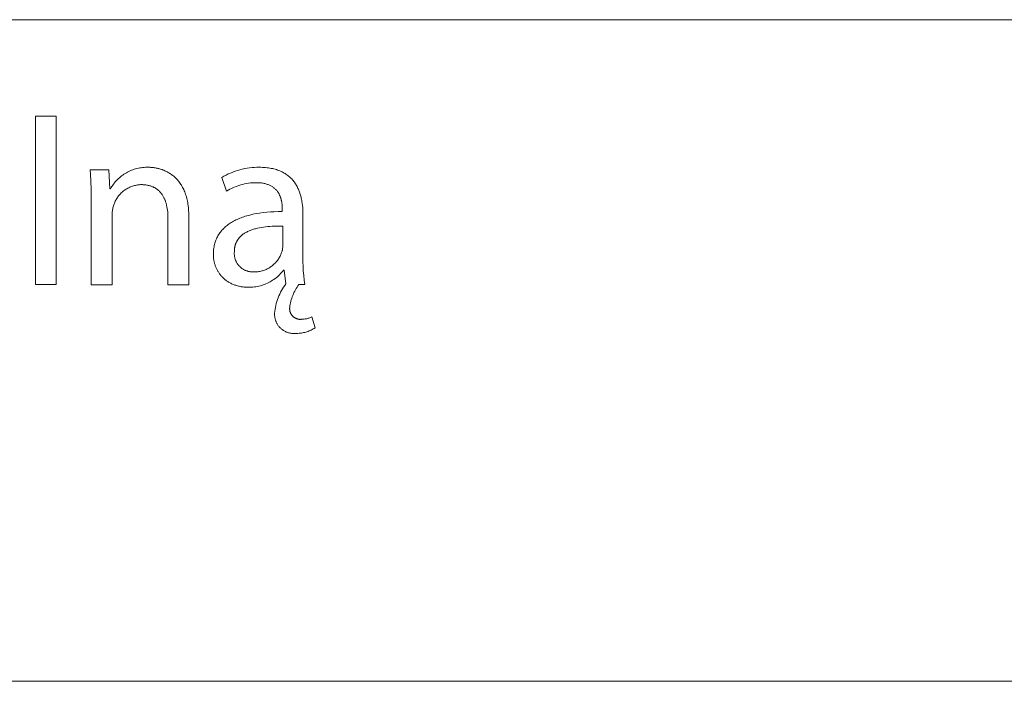
# Model space of a CAD drawing. Units: millimetres. Extents: x -1209 to 2821, y 19 to 2834.
# Drawn here: x 2486 to 2654, y 19 to 131 of the extents above; entities that cross this region are included whole.
import ezdxf

# ---------------------------------------------------------------- set-up
doc = ezdxf.new("R2010")
doc.units = ezdxf.units.MM
doc.header["$MEASUREMENT"] = 0
doc.layers.add('Domyślny', color=7, linetype='Continuous', true_color=0x000000)

msp = doc.modelspace()

# ---------------------------------------------------------------- linework, layer by layer
at = {"layer": 'Domyślny', "color": 18, "lineweight": 15, "true_color": 0x000000}
for p, q in [((1298.35, 131.33), (2817.58, 131.33)), ((2488.69, 114.88), (2492.24, 114.88)), ((2488.69, 86.23), (2488.69, 114.88)), ((2492.24, 114.88), (2492.24, 86.23)), ((2498.12, 104), (2498.02, 105.76)), ((2498.02, 105.76), (2501.17, 105.76)), ((2501.17, 105.76), (2501.37, 102.53)), ((2504.82, 105.59), (2505.05, 105.69)), ((2505.05, 105.69), (2505.28, 105.78)), ((2505.28, 105.78), (2505.51, 105.86)), ((2505.51, 105.86), (2505.74, 105.93)), ((2505.74, 105.93), (2505.98, 105.99)), ((2505.98, 105.99), (2506.21, 106.05)), ((2506.21, 106.05), (2506.45, 106.09)), ((2506.45, 106.09), (2506.69, 106.13)), ((2506.69, 106.13), (2506.94, 106.16)), ((2506.94, 106.16), (2507.18, 106.19)), ((2507.18, 106.19), (2507.42, 106.2)), ((2507.42, 106.2), (2507.67, 106.21)), ((2507.67, 106.21), (2507.91, 106.2)), ((2507.91, 106.2), (2508.04, 106.2)), ((2508.04, 106.2), (2508.17, 106.2)), ((2508.17, 106.2), (2508.3, 106.19)), ((2508.3, 106.19), (2508.43, 106.18)), ((2508.43, 106.18), (2508.57, 106.17)), ((2508.57, 106.17), (2508.71, 106.16)), ((2508.71, 106.16), (2508.84, 106.14)), ((2508.84, 106.14), (2508.98, 106.12)), ((2508.98, 106.12), (2509.12, 106.1)), ((2509.12, 106.1), (2509.27, 106.07)), ((2509.27, 106.07), (2509.41, 106.04)), ((2509.41, 106.04), (2509.55, 106.01)), ((2509.55, 106.01), (2509.7, 105.97)), ((2509.7, 105.97), (2509.84, 105.94)), ((2509.84, 105.94), (2509.99, 105.89)), ((2509.99, 105.89), (2510.13, 105.85)), ((2510.13, 105.85), (2510.28, 105.8)), ((2510.28, 105.8), (2510.42, 105.74)), ((2510.42, 105.74), (2510.57, 105.69)), ((2510.57, 105.69), (2510.71, 105.62)), ((2522.7, 105.53), (2523.1, 105.66)), ((2523.1, 105.66), (2523.5, 105.78)), ((2523.5, 105.78), (2523.91, 105.88)), ((2523.91, 105.88), (2524.32, 105.97)), ((2524.32, 105.97), (2524.73, 106.05)), ((2524.73, 106.05), (2525.15, 106.11)), ((2525.15, 106.11), (2525.57, 106.15)), ((2525.57, 106.15), (2525.99, 106.18)), ((2525.99, 106.18), (2526.41, 106.2)), ((2526.41, 106.2), (2526.83, 106.2)), ((2526.83, 106.2), (2527.1, 106.2)), ((2527.1, 106.2), (2527.37, 106.19)), ((2527.37, 106.19), (2527.64, 106.17)), ((2527.64, 106.17), (2527.89, 106.15)), ((2527.89, 106.15), (2528.15, 106.13)), ((2528.15, 106.13), (2528.39, 106.1)), ((2528.39, 106.1), (2528.63, 106.06)), ((2528.63, 106.06), (2528.86, 106.02)), ((2528.86, 106.02), (2529.09, 105.97)), ((2529.09, 105.97), (2529.31, 105.92)), ((2529.31, 105.92), (2529.52, 105.86)), ((2529.52, 105.86), (2529.73, 105.8)), ((2529.73, 105.8), (2529.93, 105.73)), ((2529.93, 105.73), (2530.13, 105.66)), ((2530.13, 105.66), (2530.32, 105.58)), ((2498.17, 102.23), (2498.12, 104)), ((2502.46, 103.91), (2502.62, 104.08)), ((2502.62, 104.08), (2502.8, 104.25)), ((2502.8, 104.25), (2502.98, 104.42)), ((2502.98, 104.42), (2503.17, 104.57)), ((2503.17, 104.57), (2503.36, 104.73)), ((2503.36, 104.73), (2503.55, 104.87)), ((2503.55, 104.87), (2503.75, 105.01)), ((2503.75, 105.01), (2503.96, 105.14)), ((2503.96, 105.14), (2504.17, 105.27)), ((2504.17, 105.27), (2504.38, 105.38)), ((2504.38, 105.38), (2504.6, 105.49)), ((2504.6, 105.49), (2504.82, 105.59)), ((2510.71, 105.62), (2510.85, 105.56)), ((2510.85, 105.56), (2511, 105.49)), ((2511, 105.49), (2511.14, 105.42)), ((2511.14, 105.42), (2511.28, 105.34)), ((2511.28, 105.34), (2511.42, 105.26)), ((2511.42, 105.26), (2511.56, 105.17)), ((2511.56, 105.17), (2511.7, 105.08)), ((2511.7, 105.08), (2511.84, 104.98)), ((2511.84, 104.98), (2511.98, 104.88)), ((2511.98, 104.88), (2512.11, 104.78)), ((2512.11, 104.78), (2512.24, 104.67)), ((2512.24, 104.67), (2512.38, 104.56)), ((2512.38, 104.56), (2512.5, 104.44)), ((2512.5, 104.44), (2512.63, 104.31)), ((2512.63, 104.31), (2512.76, 104.19)), ((2512.76, 104.19), (2512.88, 104.05)), ((2512.88, 104.05), (2513, 103.91)), ((2520.41, 104.47), (2520.78, 104.68)), ((2521.22, 102.12), (2520.41, 104.47)), ((2520.78, 104.68), (2521.15, 104.88)), ((2521.15, 104.88), (2521.53, 105.06)), ((2521.53, 105.06), (2521.91, 105.23)), ((2521.91, 105.23), (2522.3, 105.39)), ((2522.3, 105.39), (2522.7, 105.53)), ((2530.32, 105.58), (2530.51, 105.5)), ((2530.51, 105.5), (2530.69, 105.42)), ((2530.69, 105.42), (2530.86, 105.33)), ((2530.86, 105.33), (2531.03, 105.23)), ((2531.03, 105.23), (2531.19, 105.13)), ((2531.19, 105.13), (2531.35, 105.03)), ((2531.35, 105.03), (2531.51, 104.93)), ((2531.51, 104.93), (2531.66, 104.82)), ((2531.66, 104.82), (2531.8, 104.7)), ((2531.8, 104.7), (2531.94, 104.59)), ((2531.94, 104.59), (2532.07, 104.46)), ((2532.07, 104.46), (2532.2, 104.34)), ((2532.2, 104.34), (2532.33, 104.21)), ((2532.33, 104.21), (2532.45, 104.08)), ((2532.45, 104.08), (2532.56, 103.95)), ((2501.37, 102.53), (2501.45, 102.53)), ((2501.45, 102.53), (2501.58, 102.74)), ((2501.58, 102.74), (2501.71, 102.94)), ((2501.71, 102.94), (2501.84, 103.15)), ((2501.84, 103.15), (2501.99, 103.34)), ((2501.99, 103.34), (2502.14, 103.54)), ((2502.14, 103.54), (2502.29, 103.72)), ((2502.29, 103.72), (2502.46, 103.91)), ((2503.98, 102.38), (2503.84, 102.28)), ((2504.13, 102.47), (2503.98, 102.38)), ((2504.27, 102.56), (2504.13, 102.47)), ((2504.43, 102.65), (2504.27, 102.56)), ((2504.58, 102.73), (2504.43, 102.65)), ((2504.74, 102.8), (2504.58, 102.73)), ((2504.9, 102.87), (2504.74, 102.8)), ((2505.06, 102.94), (2504.9, 102.87)), ((2505.22, 102.99), (2505.06, 102.94)), ((2505.39, 103.05), (2505.22, 102.99)), ((2505.55, 103.09), (2505.39, 103.05)), ((2505.72, 103.13), (2505.55, 103.09)), ((2505.89, 103.17), (2505.72, 103.13)), ((2506.06, 103.2), (2505.89, 103.17)), ((2506.24, 103.22), (2506.06, 103.2)), ((2506.41, 103.24), (2506.24, 103.22)), ((2506.58, 103.25), (2506.41, 103.24)), ((2506.76, 103.25), (2506.58, 103.25)), ((2506.91, 103.25), (2506.76, 103.25)), ((2507.06, 103.24), (2506.91, 103.25)), ((2507.21, 103.24), (2507.06, 103.24)), ((2507.35, 103.22), (2507.21, 103.24)), ((2507.5, 103.21), (2507.35, 103.22)), ((2507.64, 103.18), (2507.5, 103.21)), ((2507.77, 103.16), (2507.64, 103.18)), ((2507.9, 103.13), (2507.77, 103.16)), ((2508.03, 103.1), (2507.9, 103.13)), ((2508.16, 103.07), (2508.03, 103.1)), ((2508.29, 103.03), (2508.16, 103.07)), ((2508.41, 102.99), (2508.29, 103.03)), ((2508.53, 102.95), (2508.41, 102.99)), ((2508.64, 102.9), (2508.53, 102.95)), ((2508.75, 102.85), (2508.64, 102.9)), ((2508.86, 102.79), (2508.75, 102.85)), ((2508.97, 102.74), (2508.86, 102.79)), ((2509.08, 102.68), (2508.97, 102.74)), ((2509.18, 102.61), (2509.08, 102.68)), ((2509.28, 102.55), (2509.18, 102.61)), ((2509.37, 102.48), (2509.28, 102.55)), ((2509.47, 102.41), (2509.37, 102.48)), ((2509.56, 102.33), (2509.47, 102.41)), ((2509.64, 102.26), (2509.56, 102.33)), ((2513, 103.91), (2513.11, 103.77)), ((2513.11, 103.77), (2513.23, 103.62)), ((2513.23, 103.62), (2513.34, 103.46)), ((2513.34, 103.46), (2513.45, 103.3)), ((2513.45, 103.3), (2513.55, 103.14)), ((2513.55, 103.14), (2513.66, 102.96)), ((2513.66, 102.96), (2513.75, 102.79)), ((2513.75, 102.79), (2513.85, 102.6)), ((2513.85, 102.6), (2513.94, 102.41)), ((2513.94, 102.41), (2514.03, 102.22)), ((2521.8, 102.45), (2521.51, 102.29)), ((2522.1, 102.6), (2521.8, 102.45)), ((2522.4, 102.75), (2522.1, 102.6)), ((2522.71, 102.88), (2522.4, 102.75)), ((2523.02, 103), (2522.71, 102.88)), ((2523.34, 103.11), (2523.02, 103)), ((2523.66, 103.2), (2523.34, 103.11)), ((2523.98, 103.29), (2523.66, 103.2)), ((2524.31, 103.37), (2523.98, 103.29)), ((2524.64, 103.43), (2524.31, 103.37)), ((2524.97, 103.48), (2524.64, 103.43)), ((2525.3, 103.53), (2524.97, 103.48)), ((2525.63, 103.56), (2525.3, 103.53)), ((2525.97, 103.58), (2525.63, 103.56)), ((2526.3, 103.58), (2525.97, 103.58)), ((2526.49, 103.58), (2526.3, 103.58)), ((2526.67, 103.58), (2526.49, 103.58)), ((2526.84, 103.56), (2526.67, 103.58)), ((2527.01, 103.55), (2526.84, 103.56)), ((2527.17, 103.53), (2527.01, 103.55)), ((2527.33, 103.51), (2527.17, 103.53)), ((2527.49, 103.48), (2527.33, 103.51)), ((2527.64, 103.46), (2527.49, 103.48)), ((2527.78, 103.42), (2527.64, 103.46)), ((2527.92, 103.39), (2527.78, 103.42)), ((2528.06, 103.35), (2527.92, 103.39)), ((2528.19, 103.3), (2528.06, 103.35)), ((2528.32, 103.26), (2528.19, 103.3)), ((2528.44, 103.21), (2528.32, 103.26)), ((2528.56, 103.16), (2528.44, 103.21)), ((2528.68, 103.1), (2528.56, 103.16)), ((2528.79, 103.05), (2528.68, 103.1)), ((2528.9, 102.99), (2528.79, 103.05)), ((2529, 102.92), (2528.9, 102.99)), ((2529.1, 102.86), (2529, 102.92)), ((2529.19, 102.79), (2529.1, 102.86)), ((2529.28, 102.72), (2529.19, 102.79)), ((2529.37, 102.65), (2529.28, 102.72)), ((2529.46, 102.58), (2529.37, 102.65)), ((2529.54, 102.5), (2529.46, 102.58)), ((2529.62, 102.42), (2529.54, 102.5)), ((2529.69, 102.34), (2529.62, 102.42)), ((2529.76, 102.26), (2529.69, 102.34)), ((2532.56, 103.95), (2532.67, 103.81)), ((2532.67, 103.81), (2532.78, 103.67)), ((2532.78, 103.67), (2532.88, 103.53)), ((2532.88, 103.53), (2532.98, 103.38)), ((2532.98, 103.38), (2533.07, 103.23)), ((2533.07, 103.23), (2533.16, 103.08)), ((2533.16, 103.08), (2533.24, 102.93)), ((2533.24, 102.93), (2533.33, 102.77)), ((2533.33, 102.77), (2533.4, 102.62)), ((2533.4, 102.62), (2533.48, 102.45)), ((2533.48, 102.45), (2533.54, 102.29)), ((2498.18, 100.46), (2498.17, 102.23)), ((2502.46, 100.74), (2502.37, 100.59)), ((2502.55, 100.89), (2502.46, 100.74)), ((2502.64, 101.04), (2502.55, 100.89)), ((2502.74, 101.18), (2502.64, 101.04)), ((2502.84, 101.32), (2502.74, 101.18)), ((2502.95, 101.45), (2502.84, 101.32)), ((2503.07, 101.58), (2502.95, 101.45)), ((2503.19, 101.71), (2503.07, 101.58)), ((2503.31, 101.83), (2503.19, 101.71)), ((2503.44, 101.95), (2503.31, 101.83)), ((2503.57, 102.07), (2503.44, 101.95)), ((2503.7, 102.17), (2503.57, 102.07)), ((2503.84, 102.28), (2503.7, 102.17)), ((2509.73, 102.18), (2509.64, 102.26)), ((2509.81, 102.1), (2509.73, 102.18)), ((2509.89, 102.01), (2509.81, 102.1)), ((2509.97, 101.92), (2509.89, 102.01)), ((2510.05, 101.83), (2509.97, 101.92)), ((2510.12, 101.74), (2510.05, 101.83)), ((2510.19, 101.65), (2510.12, 101.74)), ((2510.26, 101.55), (2510.19, 101.65)), ((2510.32, 101.45), (2510.26, 101.55)), ((2510.39, 101.35), (2510.32, 101.45)), ((2510.45, 101.24), (2510.39, 101.35)), ((2510.51, 101.14), (2510.45, 101.24)), ((2510.56, 101.03), (2510.51, 101.14)), ((2510.62, 100.92), (2510.56, 101.03)), ((2510.67, 100.81), (2510.62, 100.92)), ((2510.72, 100.69), (2510.67, 100.81)), ((2510.76, 100.58), (2510.72, 100.69)), ((2514.03, 102.22), (2514.11, 102.01)), ((2514.11, 102.01), (2514.19, 101.81)), ((2514.19, 101.81), (2514.27, 101.59)), ((2514.27, 101.59), (2514.34, 101.37)), ((2514.34, 101.37), (2514.4, 101.15)), ((2514.4, 101.15), (2514.47, 100.91)), ((2514.47, 100.91), (2514.52, 100.67)), ((2514.52, 100.67), (2514.57, 100.43)), ((2521.51, 102.29), (2521.22, 102.12)), ((2529.83, 102.18), (2529.76, 102.26)), ((2529.89, 102.1), (2529.83, 102.18)), ((2529.95, 102.01), (2529.89, 102.1)), ((2530.01, 101.93), (2529.95, 102.01)), ((2530.07, 101.84), (2530.01, 101.93)), ((2530.12, 101.75), (2530.07, 101.84)), ((2530.17, 101.66), (2530.12, 101.75)), ((2530.22, 101.57), (2530.17, 101.66)), ((2530.26, 101.48), (2530.22, 101.57)), ((2530.31, 101.39), (2530.26, 101.48)), ((2530.34, 101.29), (2530.31, 101.39)), ((2530.38, 101.2), (2530.34, 101.29)), ((2530.42, 101.11), (2530.38, 101.2)), ((2530.45, 101.01), (2530.42, 101.11)), ((2530.48, 100.92), (2530.45, 101.01)), ((2530.51, 100.82), (2530.48, 100.92)), ((2530.53, 100.73), (2530.51, 100.82)), ((2530.56, 100.63), (2530.53, 100.73)), ((2530.58, 100.54), (2530.56, 100.63)), ((2533.54, 102.29), (2533.61, 102.13)), ((2533.61, 102.13), (2533.67, 101.96)), ((2533.67, 101.96), (2533.73, 101.79)), ((2533.73, 101.79), (2533.79, 101.62)), ((2533.79, 101.62), (2533.84, 101.45)), ((2533.84, 101.45), (2533.88, 101.28)), ((2533.88, 101.28), (2533.93, 101.1)), ((2533.93, 101.1), (2533.97, 100.93)), ((2533.97, 100.93), (2534.01, 100.75)), ((2534.01, 100.75), (2534.04, 100.57)), ((2498.18, 86.22), (2498.18, 100.46)), ((2501.82, 98.97), (2501.8, 98.81)), ((2501.85, 99.14), (2501.82, 98.97)), ((2501.89, 99.3), (2501.85, 99.14)), ((2501.93, 99.47), (2501.89, 99.3)), ((2501.98, 99.63), (2501.93, 99.47)), ((2502.03, 99.79), (2501.98, 99.63)), ((2502.09, 99.96), (2502.03, 99.79)), ((2502.15, 100.12), (2502.09, 99.96)), ((2502.22, 100.28), (2502.15, 100.12)), ((2502.29, 100.44), (2502.22, 100.28)), ((2502.37, 100.59), (2502.29, 100.44)), ((2510.81, 100.46), (2510.76, 100.58)), ((2510.85, 100.34), (2510.81, 100.46)), ((2510.89, 100.22), (2510.85, 100.34)), ((2510.93, 100.09), (2510.89, 100.22)), ((2510.96, 99.97), (2510.93, 100.09)), ((2511, 99.84), (2510.96, 99.97)), ((2511.03, 99.71), (2511, 99.84)), ((2511.08, 99.45), (2511.03, 99.71)), ((2511.13, 99.18), (2511.08, 99.45)), ((2511.17, 98.91), (2511.13, 99.18)), ((2514.57, 100.43), (2514.62, 100.17)), ((2514.62, 100.17), (2514.66, 99.91)), ((2514.66, 99.91), (2514.7, 99.65)), ((2514.7, 99.65), (2514.73, 99.37)), ((2514.73, 99.37), (2514.76, 99.09)), ((2514.76, 99.09), (2514.78, 98.8)), ((2530.6, 100.45), (2530.58, 100.54)), ((2530.64, 100.26), (2530.6, 100.45)), ((2530.67, 100.08), (2530.64, 100.26)), ((2530.69, 99.89), (2530.67, 100.08)), ((2530.71, 99.72), (2530.69, 99.89)), ((2530.72, 99.54), (2530.71, 99.72)), ((2530.73, 99.38), (2530.72, 99.54)), ((2530.73, 99.22), (2530.73, 99.38)), ((2530.73, 99.06), (2530.73, 99.22)), ((2530.73, 98.66), (2530.73, 99.06)), ((2534.04, 100.57), (2534.08, 100.4)), ((2534.08, 100.4), (2534.13, 100.03)), ((2534.13, 100.03), (2534.17, 99.67)), ((2534.17, 99.67), (2534.21, 99.3)), ((2534.21, 99.3), (2534.23, 98.94)), ((2501.76, 98.47), (2501.75, 98.3)), ((2501.75, 98.3), (2501.75, 98.13)), ((2501.75, 98.13), (2501.75, 97.96)), ((2501.75, 97.96), (2501.75, 86.22)), ((2501.78, 98.64), (2501.76, 98.47)), ((2501.8, 98.81), (2501.78, 98.64)), ((2511.21, 98.63), (2511.17, 98.91)), ((2511.23, 98.35), (2511.21, 98.63)), ((2511.25, 98.07), (2511.23, 98.35)), ((2511.26, 97.78), (2511.25, 98.07)), ((2511.26, 97.48), (2511.26, 97.78)), ((2511.26, 86.22), (2511.26, 97.48)), ((2514.78, 98.8), (2514.8, 98.51)), ((2514.8, 98.51), (2514.8, 98.21)), ((2514.8, 98.21), (2514.81, 97.9)), ((2514.81, 97.9), (2514.81, 86.22)), ((2522.83, 97.24), (2523.04, 97.34)), ((2523.04, 97.34), (2523.26, 97.44)), ((2523.26, 97.44), (2523.48, 97.53)), ((2523.48, 97.53), (2523.71, 97.62)), ((2523.71, 97.62), (2523.94, 97.71)), ((2523.94, 97.71), (2524.18, 97.79)), ((2524.18, 97.79), (2524.42, 97.87)), ((2524.42, 97.87), (2524.67, 97.94)), ((2524.67, 97.94), (2524.93, 98.01)), ((2524.93, 98.01), (2525.19, 98.08)), ((2525.19, 98.08), (2525.72, 98.2)), ((2525.72, 98.2), (2526.28, 98.31)), ((2526.28, 98.31), (2526.85, 98.41)), ((2526.85, 98.41), (2527.45, 98.49)), ((2527.45, 98.49), (2528.07, 98.55)), ((2528.07, 98.55), (2528.7, 98.6)), ((2528.7, 98.6), (2529.36, 98.64)), ((2529.36, 98.64), (2530.04, 98.65)), ((2530.04, 98.65), (2530.73, 98.66)), ((2534.23, 98.94), (2534.24, 98.57)), ((2534.24, 98.57), (2534.25, 98.2)), ((2534.25, 98.2), (2534.25, 90.9)), ((2520.45, 95.48), (2520.58, 95.63)), ((2520.58, 95.63), (2520.72, 95.78)), ((2520.72, 95.78), (2520.86, 95.92)), ((2520.86, 95.92), (2521.02, 96.05)), ((2521.02, 96.05), (2521.17, 96.19)), ((2521.17, 96.19), (2521.33, 96.32)), ((2521.33, 96.32), (2521.5, 96.45)), ((2521.5, 96.45), (2521.67, 96.57)), ((2521.67, 96.57), (2521.85, 96.69)), ((2521.85, 96.69), (2522.04, 96.81)), ((2522.04, 96.81), (2522.23, 96.92)), ((2522.23, 96.92), (2522.42, 97.03)), ((2522.42, 97.03), (2522.62, 97.14)), ((2522.62, 97.14), (2522.83, 97.24)), ((2525.69, 95.61), (2525.54, 95.56)), ((2525.85, 95.66), (2525.69, 95.61)), ((2526.01, 95.71), (2525.85, 95.66)), ((2526.17, 95.75), (2526.01, 95.71)), ((2526.5, 95.83), (2526.17, 95.75)), ((2526.84, 95.91), (2526.5, 95.83)), ((2527.19, 95.97), (2526.84, 95.91)), ((2527.54, 96.02), (2527.19, 95.97)), ((2527.89, 96.07), (2527.54, 96.02)), ((2528.25, 96.11), (2527.89, 96.07)), ((2528.62, 96.14), (2528.25, 96.11)), ((2528.98, 96.16), (2528.62, 96.14)), ((2529.35, 96.18), (2528.98, 96.16)), ((2530.08, 96.19), (2529.35, 96.18)), ((2530.81, 96.19), (2530.08, 96.19)), ((2530.81, 92.81), (2530.81, 96.19)), ((2519.43, 93.82), (2519.5, 94)), ((2519.5, 94), (2519.59, 94.18)), ((2519.59, 94.18), (2519.67, 94.35)), ((2519.67, 94.35), (2519.77, 94.53)), ((2519.77, 94.53), (2519.86, 94.69)), ((2519.86, 94.69), (2519.97, 94.86)), ((2519.97, 94.86), (2520.08, 95.02)), ((2520.08, 95.02), (2520.2, 95.18)), ((2520.2, 95.18), (2520.32, 95.33)), ((2520.32, 95.33), (2520.45, 95.48)), ((2523.18, 93.92), (2523.14, 93.86)), ((2523.22, 93.98), (2523.18, 93.92)), ((2523.26, 94.04), (2523.22, 93.98)), ((2523.31, 94.09), (2523.26, 94.04)), ((2523.35, 94.15), (2523.31, 94.09)), ((2523.4, 94.2), (2523.35, 94.15)), ((2523.44, 94.26), (2523.4, 94.2)), ((2523.49, 94.31), (2523.44, 94.26)), ((2523.54, 94.36), (2523.49, 94.31)), ((2523.59, 94.41), (2523.54, 94.36)), ((2523.64, 94.46), (2523.59, 94.41)), ((2523.7, 94.51), (2523.64, 94.46)), ((2523.75, 94.56), (2523.7, 94.51)), ((2523.8, 94.61), (2523.75, 94.56)), ((2523.86, 94.65), (2523.8, 94.61)), ((2523.92, 94.7), (2523.86, 94.65)), ((2524.03, 94.79), (2523.92, 94.7)), ((2524.15, 94.87), (2524.03, 94.79)), ((2524.28, 94.96), (2524.15, 94.87)), ((2524.4, 95.03), (2524.28, 94.96)), ((2524.53, 95.11), (2524.4, 95.03)), ((2524.67, 95.18), (2524.53, 95.11)), ((2524.81, 95.25), (2524.67, 95.18)), ((2524.95, 95.32), (2524.81, 95.25)), ((2525.09, 95.38), (2524.95, 95.32)), ((2525.24, 95.44), (2525.09, 95.38)), ((2525.39, 95.5), (2525.24, 95.44)), ((2525.54, 95.56), (2525.39, 95.5)), ((2519.02, 92.05), (2519.04, 92.26)), ((2519.04, 92.26), (2519.07, 92.46)), ((2519.07, 92.46), (2519.1, 92.67)), ((2519.1, 92.67), (2519.14, 92.87)), ((2519.14, 92.87), (2519.19, 93.06)), ((2519.19, 93.06), (2519.24, 93.26)), ((2519.24, 93.26), (2519.29, 93.45)), ((2519.29, 93.45), (2519.36, 93.64)), ((2519.36, 93.64), (2519.43, 93.82)), ((2522.59, 92.31), (2522.58, 92.23)), ((2522.6, 92.39), (2522.59, 92.31)), ((2522.61, 92.47), (2522.6, 92.39)), ((2522.62, 92.55), (2522.61, 92.47)), ((2522.64, 92.63), (2522.62, 92.55)), ((2522.65, 92.71), (2522.64, 92.63)), ((2522.67, 92.78), (2522.65, 92.71)), ((2522.69, 92.86), (2522.67, 92.78)), ((2522.71, 92.93), (2522.69, 92.86)), ((2522.73, 93.01), (2522.71, 92.93)), ((2522.76, 93.08), (2522.73, 93.01)), ((2522.78, 93.15), (2522.76, 93.08)), ((2522.81, 93.22), (2522.78, 93.15)), ((2522.83, 93.29), (2522.81, 93.22)), ((2522.86, 93.36), (2522.83, 93.29)), ((2522.89, 93.42), (2522.86, 93.36)), ((2522.92, 93.49), (2522.89, 93.42)), ((2522.96, 93.55), (2522.92, 93.49)), ((2522.99, 93.62), (2522.96, 93.55)), ((2523.02, 93.68), (2522.99, 93.62)), ((2523.06, 93.74), (2523.02, 93.68)), ((2523.1, 93.8), (2523.06, 93.74)), ((2523.14, 93.86), (2523.1, 93.8)), ((2530.74, 92.12), (2530.76, 92.24)), ((2530.76, 92.24), (2530.78, 92.35)), ((2530.78, 92.35), (2530.79, 92.46)), ((2530.79, 92.46), (2530.8, 92.58)), ((2530.8, 92.58), (2530.81, 92.69)), ((2530.81, 92.69), (2530.81, 92.81)), ((2518.99, 91.62), (2519, 91.83)), ((2518.99, 91.4), (2518.99, 91.62)), ((2518.99, 91.26), (2518.99, 91.4)), ((2519, 91.13), (2518.99, 91.26)), ((2519, 91.83), (2519.02, 92.05)), ((2519, 91), (2519, 91.13)), ((2519.01, 90.87), (2519, 91)), ((2519.03, 90.74), (2519.01, 90.87)), ((2519.04, 90.6), (2519.03, 90.74)), ((2519.06, 90.47), (2519.04, 90.6)), ((2522.56, 91.8), (2522.55, 91.69)), ((2522.55, 91.69), (2522.55, 91.58)), ((2522.55, 91.58), (2522.55, 91.48)), ((2522.55, 91.48), (2522.55, 91.37)), ((2522.55, 91.37), (2522.56, 91.26)), ((2522.57, 92.06), (2522.56, 91.98)), ((2522.56, 91.98), (2522.56, 91.89)), ((2522.56, 91.89), (2522.56, 91.8)), ((2522.56, 91.26), (2522.57, 91.15)), ((2522.58, 92.23), (2522.57, 92.15)), ((2522.57, 92.15), (2522.57, 92.06)), ((2522.57, 91.15), (2522.59, 91.05)), ((2522.59, 91.05), (2522.61, 90.94)), ((2522.61, 90.94), (2522.63, 90.83)), ((2522.63, 90.83), (2522.65, 90.73)), ((2522.65, 90.73), (2522.68, 90.62)), ((2522.68, 90.62), (2522.72, 90.52)), ((2530.01, 90.5), (2530.11, 90.64)), ((2530.11, 90.64), (2530.19, 90.78)), ((2530.19, 90.78), (2530.28, 90.92)), ((2530.28, 90.92), (2530.35, 91.07)), ((2530.35, 91.07), (2530.43, 91.22)), ((2530.43, 91.22), (2530.49, 91.37)), ((2530.49, 91.37), (2530.56, 91.52)), ((2530.56, 91.52), (2530.61, 91.68)), ((2530.61, 91.68), (2530.65, 91.79)), ((2530.65, 91.79), (2530.68, 91.9)), ((2530.68, 91.9), (2530.71, 92.01)), ((2530.71, 92.01), (2530.74, 92.12)), ((2534.25, 90.9), (2534.24, 90.12)), ((2519.08, 90.34), (2519.06, 90.47)), ((2519.11, 90.21), (2519.08, 90.34)), ((2519.14, 90.08), (2519.11, 90.21)), ((2519.17, 89.96), (2519.14, 90.08)), ((2519.2, 89.83), (2519.17, 89.96)), ((2519.24, 89.7), (2519.2, 89.83)), ((2519.28, 89.58), (2519.24, 89.7)), ((2519.32, 89.45), (2519.28, 89.58)), ((2519.37, 89.33), (2519.32, 89.45)), ((2519.42, 89.2), (2519.37, 89.33)), ((2519.47, 89.08), (2519.42, 89.2)), ((2519.52, 88.96), (2519.47, 89.08)), ((2519.58, 88.84), (2519.52, 88.96)), ((2522.72, 90.52), (2522.75, 90.42)), ((2522.75, 90.42), (2522.79, 90.32)), ((2522.79, 90.32), (2522.84, 90.22)), ((2522.84, 90.22), (2522.89, 90.12)), ((2522.89, 90.12), (2522.94, 90.03)), ((2522.94, 90.03), (2522.99, 89.93)), ((2522.99, 89.93), (2523.05, 89.84)), ((2523.05, 89.84), (2523.11, 89.75)), ((2523.11, 89.75), (2523.17, 89.66)), ((2523.17, 89.66), (2523.24, 89.58)), ((2523.24, 89.58), (2523.3, 89.49)), ((2523.3, 89.49), (2523.38, 89.41)), ((2523.38, 89.41), (2523.45, 89.33)), ((2523.45, 89.33), (2523.53, 89.26)), ((2523.53, 89.26), (2523.61, 89.19)), ((2523.61, 89.19), (2523.69, 89.12)), ((2523.69, 89.12), (2523.77, 89.05)), ((2523.77, 89.05), (2523.86, 88.98)), ((2523.86, 88.98), (2523.95, 88.92)), ((2523.95, 88.92), (2524.04, 88.86)), ((2528, 88.83), (2528.15, 88.9)), ((2528.15, 88.9), (2528.3, 88.97)), ((2528.3, 88.97), (2528.44, 89.05)), ((2528.44, 89.05), (2528.58, 89.14)), ((2528.58, 89.14), (2528.72, 89.23)), ((2528.72, 89.23), (2528.86, 89.32)), ((2528.86, 89.32), (2528.99, 89.42)), ((2528.99, 89.42), (2529.12, 89.52)), ((2529.12, 89.52), (2529.25, 89.63)), ((2529.25, 89.63), (2529.37, 89.74)), ((2529.37, 89.74), (2529.49, 89.86)), ((2529.49, 89.86), (2529.6, 89.98)), ((2529.6, 89.98), (2529.71, 90.1)), ((2529.71, 90.1), (2529.82, 90.23)), ((2529.82, 90.23), (2529.92, 90.36)), ((2529.92, 90.36), (2530.01, 90.5)), ((2534.24, 90.12), (2534.26, 89.34)), ((2534.26, 89.34), (2534.31, 88.56)), ((2519.64, 88.72), (2519.58, 88.84)), ((2519.7, 88.61), (2519.64, 88.72)), ((2519.77, 88.49), (2519.7, 88.61)), ((2519.84, 88.38), (2519.77, 88.49)), ((2519.91, 88.27), (2519.84, 88.38)), ((2519.99, 88.16), (2519.91, 88.27)), ((2520.06, 88.05), (2519.99, 88.16)), ((2520.14, 87.94), (2520.06, 88.05)), ((2520.23, 87.83), (2520.14, 87.94)), ((2520.31, 87.73), (2520.23, 87.83)), ((2520.4, 87.63), (2520.31, 87.73)), ((2520.5, 87.53), (2520.4, 87.63)), ((2520.59, 87.43), (2520.5, 87.53)), ((2520.69, 87.34), (2520.59, 87.43)), ((2520.79, 87.25), (2520.69, 87.34)), ((2520.89, 87.15), (2520.79, 87.25)), ((2524.04, 88.86), (2524.13, 88.81)), ((2524.13, 88.81), (2524.23, 88.76)), ((2524.23, 88.76), (2524.33, 88.71)), ((2524.33, 88.71), (2524.42, 88.66)), ((2524.42, 88.66), (2524.52, 88.62)), ((2524.52, 88.62), (2524.62, 88.58)), ((2524.62, 88.58), (2524.73, 88.55)), ((2524.73, 88.55), (2524.83, 88.52)), ((2524.83, 88.52), (2524.94, 88.49)), ((2524.94, 88.49), (2525.04, 88.47)), ((2525.04, 88.47), (2525.15, 88.44)), ((2525.15, 88.44), (2525.25, 88.43)), ((2525.25, 88.43), (2525.36, 88.41)), ((2525.36, 88.41), (2525.47, 88.41)), ((2525.47, 88.41), (2525.58, 88.4)), ((2525.58, 88.4), (2525.68, 88.4)), ((2525.68, 88.4), (2525.79, 88.4)), ((2525.79, 88.4), (2525.9, 88.4)), ((2525.9, 88.4), (2526.07, 88.4)), ((2526.07, 88.4), (2526.23, 88.41)), ((2526.23, 88.41), (2526.4, 88.42)), ((2526.4, 88.42), (2526.56, 88.43)), ((2526.56, 88.43), (2526.73, 88.46)), ((2526.73, 88.46), (2526.89, 88.48)), ((2526.89, 88.48), (2527.05, 88.52)), ((2527.05, 88.52), (2527.22, 88.55)), ((2527.22, 88.55), (2527.38, 88.6)), ((2527.38, 88.6), (2527.53, 88.65)), ((2527.53, 88.65), (2527.69, 88.7)), ((2527.69, 88.7), (2527.85, 88.76)), ((2527.85, 88.76), (2528, 88.83)), ((2529.5, 87.25), (2529.29, 87.1)), ((2529.7, 87.41), (2529.5, 87.25)), ((2529.9, 87.57), (2529.7, 87.41)), ((2530.09, 87.74), (2529.9, 87.57)), ((2530.27, 87.92), (2530.09, 87.74)), ((2530.45, 88.1), (2530.27, 87.92)), ((2530.62, 88.29), (2530.45, 88.1)), ((2530.79, 88.49), (2530.62, 88.29)), ((2530.95, 88.69), (2530.79, 88.49)), ((2531.07, 88.69), (2530.95, 88.69)), ((2531.34, 86.35), (2531.07, 88.69)), ((2534.31, 88.56), (2534.37, 87.78)), ((2534.37, 87.78), (2534.46, 87)), ((2492.24, 86.23), (2488.69, 86.23)), ((2501.75, 86.22), (2498.18, 86.22)), ((2514.81, 86.22), (2511.26, 86.22)), ((2521, 87.07), (2520.89, 87.15)), ((2521.11, 86.98), (2521, 87.07)), ((2521.22, 86.9), (2521.11, 86.98)), ((2521.34, 86.82), (2521.22, 86.9)), ((2521.46, 86.74), (2521.34, 86.82)), ((2521.58, 86.66), (2521.46, 86.74)), ((2521.7, 86.59), (2521.58, 86.66)), ((2521.83, 86.52), (2521.7, 86.59)), ((2521.96, 86.45), (2521.83, 86.52)), ((2522.09, 86.39), (2521.96, 86.45)), ((2522.23, 86.32), (2522.09, 86.39)), ((2522.36, 86.27), (2522.23, 86.32)), ((2522.51, 86.21), (2522.36, 86.27)), ((2522.65, 86.16), (2522.51, 86.21)), ((2522.8, 86.11), (2522.65, 86.16)), ((2522.95, 86.06), (2522.8, 86.11)), ((2523.1, 86.02), (2522.95, 86.06)), ((2523.25, 85.98), (2523.1, 86.02)), ((2523.41, 85.95), (2523.25, 85.98)), ((2523.57, 85.91), (2523.41, 85.95)), ((2523.74, 85.88), (2523.57, 85.91)), ((2523.9, 85.86), (2523.74, 85.88)), ((2524.07, 85.84), (2523.9, 85.86)), ((2524.24, 85.82), (2524.07, 85.84)), ((2524.42, 85.81), (2524.24, 85.82)), ((2524.6, 85.8), (2524.42, 85.81)), ((2524.78, 85.79), (2524.6, 85.8)), ((2524.96, 85.79), (2524.78, 85.79)), ((2525.22, 85.79), (2524.96, 85.79)), ((2525.47, 85.8), (2525.22, 85.79)), ((2525.73, 85.81), (2525.47, 85.8)), ((2525.98, 85.84), (2525.73, 85.81)), ((2526.24, 85.87), (2525.98, 85.84)), ((2526.49, 85.92), (2526.24, 85.87)), ((2526.74, 85.97), (2526.49, 85.92)), ((2526.99, 86.03), (2526.74, 85.97)), ((2527.23, 86.1), (2526.99, 86.03)), ((2527.47, 86.18), (2527.23, 86.1)), ((2527.72, 86.27), (2527.47, 86.18)), ((2527.95, 86.36), (2527.72, 86.27)), ((2528.19, 86.46), (2527.95, 86.36)), ((2528.42, 86.58), (2528.19, 86.46)), ((2528.64, 86.7), (2528.42, 86.58)), ((2528.86, 86.82), (2528.64, 86.7)), ((2529.08, 86.96), (2528.86, 86.82)), ((2529.29, 87.1), (2529.08, 86.96)), ((2530.77, 85.51), (2530.95, 85.8)), ((2530.95, 85.8), (2531.14, 86.08)), ((2531.14, 86.08), (2531.34, 86.35)), ((2533.11, 85.58), (2532.97, 85.35)), ((2533.25, 85.8), (2533.11, 85.58)), ((2533.4, 86.02), (2533.25, 85.8)), ((2533.56, 86.23), (2533.4, 86.02)), ((2534.57, 86.23), (2533.56, 86.23)), ((2534.46, 87), (2534.57, 86.23)), ((2529.91, 83.67), (2530.03, 83.99)), ((2530.03, 83.99), (2530.15, 84.3)), ((2530.15, 84.3), (2530.29, 84.61)), ((2530.29, 84.61), (2530.44, 84.92)), ((2530.44, 84.92), (2530.6, 85.22)), ((2530.6, 85.22), (2530.77, 85.51)), ((2532.33, 83.9), (2532.25, 83.65)), ((2532.41, 84.15), (2532.33, 83.9)), ((2532.51, 84.4), (2532.41, 84.15)), ((2532.61, 84.65), (2532.51, 84.4)), ((2532.72, 84.89), (2532.61, 84.65)), ((2532.84, 85.12), (2532.72, 84.89)), ((2532.97, 85.35), (2532.84, 85.12)), ((2529.5, 82.03), (2529.56, 82.36)), ((2529.56, 82.36), (2529.63, 82.7)), ((2529.63, 82.7), (2529.71, 83.02)), ((2529.71, 83.02), (2529.81, 83.35)), ((2529.81, 83.35), (2529.91, 83.67)), ((2531.99, 82.29), (2531.98, 82.23)), ((2531.98, 82.23), (2531.98, 82.16)), ((2532.03, 82.62), (2531.99, 82.35)), ((2531.99, 82.35), (2531.99, 82.29)), ((2532.07, 82.88), (2532.03, 82.62)), ((2532.12, 83.14), (2532.07, 82.88)), ((2532.18, 83.39), (2532.12, 83.14)), ((2532.25, 83.65), (2532.18, 83.39)), ((2529.41, 81.25), (2529.42, 81.36)), ((2529.41, 81.13), (2529.41, 81.25)), ((2529.42, 81.02), (2529.41, 81.13)), ((2529.42, 81.36), (2529.45, 81.7)), ((2529.42, 80.91), (2529.42, 81.02)), ((2529.44, 80.8), (2529.42, 80.91)), ((2529.45, 80.69), (2529.44, 80.8)), ((2529.45, 81.7), (2529.5, 82.03)), ((2529.47, 80.57), (2529.45, 80.69)), ((2529.49, 80.46), (2529.47, 80.57)), ((2531.98, 82.16), (2531.98, 82.1)), ((2531.98, 82.1), (2531.98, 82.04)), ((2531.98, 82.04), (2531.99, 81.98)), ((2531.99, 81.98), (2531.99, 81.91)), ((2531.99, 81.91), (2532, 81.85)), ((2532, 81.85), (2532.01, 81.79)), ((2532.01, 81.79), (2532.03, 81.73)), ((2532.03, 81.73), (2532.04, 81.67)), ((2532.04, 81.67), (2532.06, 81.61)), ((2532.06, 81.61), (2532.08, 81.55)), ((2532.08, 81.55), (2532.1, 81.49)), ((2532.1, 81.49), (2532.12, 81.43)), ((2532.12, 81.43), (2532.15, 81.37)), ((2532.15, 81.37), (2532.17, 81.32)), ((2532.17, 81.32), (2532.2, 81.26)), ((2532.2, 81.26), (2532.24, 81.21)), ((2532.24, 81.21), (2532.27, 81.15)), ((2532.27, 81.15), (2532.3, 81.1)), ((2532.3, 81.1), (2532.34, 81.05)), ((2532.34, 81.05), (2532.38, 81)), ((2532.38, 81), (2532.42, 80.95)), ((2532.42, 80.95), (2532.46, 80.9)), ((2532.46, 80.9), (2532.5, 80.86)), ((2532.5, 80.86), (2532.55, 80.82)), ((2532.55, 80.82), (2532.59, 80.77)), ((2532.59, 80.77), (2532.64, 80.73)), ((2532.64, 80.73), (2532.69, 80.69)), ((2532.69, 80.69), (2532.74, 80.66)), ((2532.74, 80.66), (2532.79, 80.62)), ((2532.79, 80.62), (2532.85, 80.59)), ((2532.85, 80.59), (2532.9, 80.56)), ((2532.9, 80.56), (2532.96, 80.53)), ((2532.96, 80.53), (2533.01, 80.5)), ((2533.01, 80.5), (2533.07, 80.47)), ((2535.01, 80.46), (2535.14, 80.5)), ((2535.14, 80.5), (2535.27, 80.54)), ((2535.27, 80.54), (2535.4, 80.59)), ((2535.4, 80.59), (2535.53, 80.64)), ((2535.53, 80.64), (2535.66, 80.7)), ((2535.66, 80.7), (2535.78, 80.76)), ((2535.78, 80.76), (2536.34, 78.89)), ((2529.52, 80.35), (2529.49, 80.46)), ((2529.55, 80.25), (2529.52, 80.35)), ((2529.59, 80.14), (2529.55, 80.25)), ((2529.62, 80.03), (2529.59, 80.14)), ((2529.66, 79.93), (2529.62, 80.03)), ((2529.71, 79.83), (2529.66, 79.93)), ((2529.76, 79.72), (2529.71, 79.83)), ((2529.81, 79.62), (2529.76, 79.72)), ((2529.87, 79.53), (2529.81, 79.62)), ((2529.92, 79.43), (2529.87, 79.53)), ((2529.99, 79.34), (2529.92, 79.43)), ((2530.05, 79.24), (2529.99, 79.34)), ((2530.12, 79.15), (2530.05, 79.24)), ((2530.19, 79.07), (2530.12, 79.15)), ((2530.27, 78.98), (2530.19, 79.07)), ((2530.34, 78.9), (2530.27, 78.98)), ((2530.42, 78.82), (2530.34, 78.9)), ((2530.51, 78.74), (2530.42, 78.82)), ((2533.07, 80.47), (2533.13, 80.45)), ((2533.13, 80.45), (2533.19, 80.43)), ((2533.19, 80.43), (2533.25, 80.41)), ((2533.25, 80.41), (2533.31, 80.39)), ((2533.31, 80.39), (2533.37, 80.37)), ((2533.37, 80.37), (2533.43, 80.36)), ((2533.43, 80.36), (2533.49, 80.35)), ((2533.49, 80.35), (2533.55, 80.34)), ((2533.55, 80.34), (2533.61, 80.33)), ((2533.61, 80.33), (2533.68, 80.32)), ((2533.68, 80.32), (2533.74, 80.32)), ((2533.74, 80.32), (2533.8, 80.32)), ((2533.8, 80.32), (2533.86, 80.32)), ((2533.86, 80.32), (2533.93, 80.33)), ((2533.93, 80.33), (2534.06, 80.33)), ((2534.06, 80.33), (2534.2, 80.33)), ((2534.2, 80.33), (2534.34, 80.34)), ((2534.34, 80.34), (2534.47, 80.36)), ((2534.47, 80.36), (2534.61, 80.38)), ((2534.61, 80.38), (2534.74, 80.4)), ((2534.74, 80.4), (2534.88, 80.43)), ((2534.88, 80.43), (2535.01, 80.46)), ((2536.34, 78.89), (2536.18, 78.78)), ((2530.59, 78.67), (2530.51, 78.74)), ((2530.68, 78.6), (2530.59, 78.67)), ((2530.77, 78.53), (2530.68, 78.6)), ((2530.86, 78.47), (2530.77, 78.53)), ((2530.96, 78.41), (2530.86, 78.47)), ((2531.05, 78.35), (2530.96, 78.41)), ((2531.15, 78.29), (2531.05, 78.35)), ((2531.25, 78.24), (2531.15, 78.29)), ((2531.35, 78.2), (2531.25, 78.24)), ((2531.46, 78.15), (2531.35, 78.2)), ((2531.56, 78.11), (2531.46, 78.15)), ((2531.67, 78.07), (2531.56, 78.11)), ((2531.77, 78.04), (2531.67, 78.07)), ((2531.88, 78.01), (2531.77, 78.04)), ((2531.99, 77.98), (2531.88, 78.01)), ((2532.1, 77.96), (2531.99, 77.98)), ((2532.21, 77.94), (2532.1, 77.96)), ((2532.33, 77.93), (2532.21, 77.94)), ((2532.44, 77.92), (2532.33, 77.93)), ((2532.55, 77.91), (2532.44, 77.92)), ((2532.66, 77.91), (2532.55, 77.91)), ((2532.78, 77.91), (2532.66, 77.91)), ((2532.89, 77.91), (2532.78, 77.91)), ((2533, 77.92), (2532.89, 77.91)), ((2533.2, 77.92), (2533, 77.92)), ((2533.39, 77.93), (2533.2, 77.92)), ((2533.59, 77.94), (2533.39, 77.93)), ((2533.78, 77.96), (2533.59, 77.94)), ((2533.98, 77.99), (2533.78, 77.96)), ((2534.17, 78.02), (2533.98, 77.99)), ((2534.36, 78.06), (2534.17, 78.02)), ((2534.56, 78.1), (2534.36, 78.06)), ((2534.74, 78.15), (2534.56, 78.1)), ((2534.93, 78.21), (2534.74, 78.15)), ((2535.12, 78.27), (2534.93, 78.21)), ((2535.3, 78.34), (2535.12, 78.27)), ((2535.48, 78.42), (2535.3, 78.34)), ((2535.66, 78.5), (2535.48, 78.42)), ((2535.84, 78.59), (2535.66, 78.5)), ((2536.01, 78.68), (2535.84, 78.59)), ((2536.18, 78.78), (2536.01, 78.68)), ((2817.59, 18.71), (-1208.83, 18.71)), ((2817.59, 18.71), (1298.35, 18.71))]:
    msp.add_line(p, q, dxfattribs=at)

doc.saveas('drawing.dxf')
